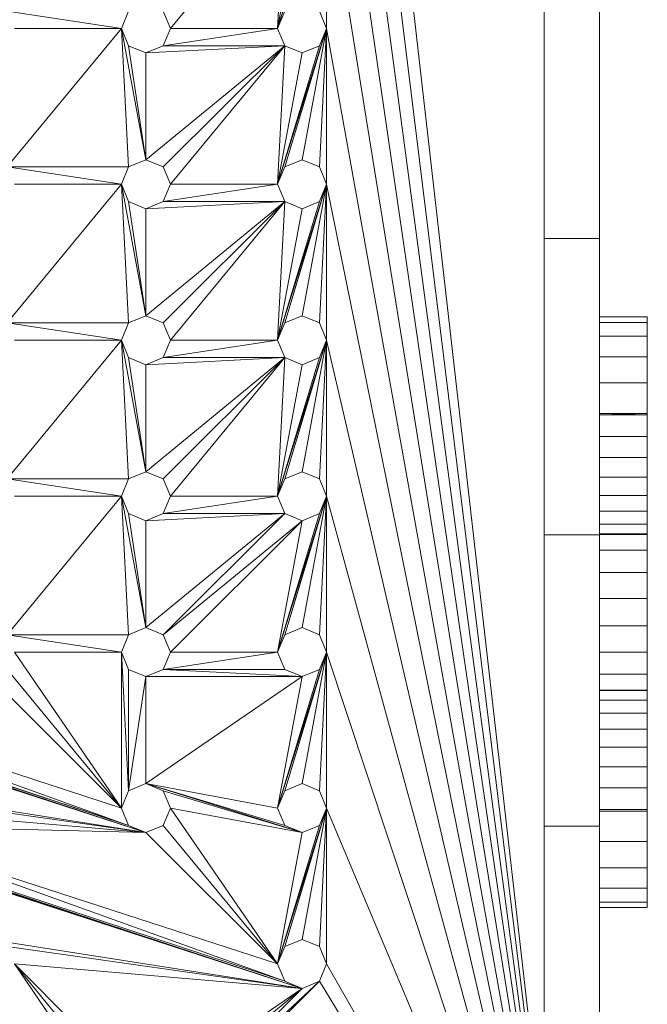
# Model space of a CAD drawing. Units: inches. Extents: x 10 to 18069, y 7 to 12778.
# Drawn here: x 8449 to 8643, y 5538 to 5843 of the extents above; entities that cross this region are included whole.
import ezdxf

# ---------------------------------------------------------------- set-up
doc = ezdxf.new("R2010")
doc.units = ezdxf.units.IN
doc.header["$MEASUREMENT"] = 0

# ---------------------------------------------------------------- blocks, each defined once
blk = doc.blocks.new('9036_DWG-663014-Level 1')
at = {"lineweight": 9}
for p, q in [((489.31, -3387.7), (421.91, -2796.54)), ((489.31, -3393), (421.91, -2844.91)), ((489.31, -3398.3), (421.91, -2893.29)), ((489.31, -3403.59), (421.91, -2941.66)), ((421.91, -2990.04), (406.71, -3038.41)), ((489.31, -3408.89), (421.91, -2990.04)), ((421.91, -2990.04), (421.91, -3038.41)), ((408.94, -2995.41), (373.54, -3038.41)), ((419.68, -2995.41), (406.71, -3038.41)), ((408.94, -2995.41), (406.71, -3038.41)), ((414.31, -2997.64), (406.71, -3038.41)), ((489.31, -3011.23), (489.31, -3103.56)), ((506.5, -3011.23), (506.5, -3103.56)), ((358.33, -3038.41), (322.93, -3033.04)), ((358.33, -3038.41), (360.56, -3033.04)), ((371.31, -3033.04), (373.54, -3038.41)), ((406.71, -3038.41), (408.94, -3033.04)), ((419.68, -3033.04), (421.91, -3038.41)), ((358.33, -3038.41), (322.93, -3081.41)), ((358.33, -3038.41), (325.16, -3038.41)), ((358.33, -3038.41), (360.56, -3043.79)), ((360.56, -3081.41), (358.33, -3038.41)), ((365.93, -3079.19), (358.33, -3038.41)), ((373.54, -3038.41), (371.31, -3043.79)), ((406.71, -3038.41), (371.31, -3043.79)), ((406.71, -3038.41), (373.54, -3038.41)), ((406.71, -3038.41), (408.94, -3043.79)), ((421.91, -3038.41), (406.71, -3086.79)), ((421.91, -3038.41), (408.94, -3081.41)), ((421.91, -3038.41), (414.31, -3079.19)), ((421.91, -3038.41), (419.68, -3043.79)), ((421.91, -3038.41), (419.68, -3081.41)), ((491.06, -3423.95), (421.91, -3038.41)), ((421.91, -3038.41), (421.91, -3086.79)), ((365.93, -3046.01), (360.56, -3043.79)), ((365.93, -3079.19), (360.56, -3043.79)), ((371.31, -3043.79), (365.93, -3046.01)), ((408.94, -3043.79), (365.93, -3079.19)), ((408.94, -3043.79), (365.93, -3046.01)), ((408.94, -3043.79), (371.31, -3081.41)), ((408.94, -3043.79), (371.31, -3043.79)), ((408.94, -3043.79), (373.54, -3086.79)), ((419.68, -3043.79), (406.71, -3086.79)), ((408.94, -3043.79), (406.71, -3086.79)), ((414.31, -3046.01), (408.94, -3043.79)), ((419.68, -3043.79), (414.31, -3046.01)), ((365.93, -3079.19), (365.93, -3046.01)), ((414.31, -3046.01), (406.71, -3086.79)), ((358.33, -3086.79), (322.93, -3081.41)), ((360.56, -3081.41), (322.93, -3081.41)), ((358.33, -3086.79), (360.56, -3081.41)), ((360.56, -3081.41), (365.93, -3079.19)), ((365.93, -3079.19), (371.31, -3081.41)), ((371.31, -3081.41), (373.54, -3086.79)), ((406.71, -3086.79), (408.94, -3081.41)), ((408.94, -3081.41), (414.31, -3079.19)), ((414.31, -3079.19), (419.68, -3081.41)), ((419.68, -3081.41), (421.91, -3086.79)), ((358.33, -3086.79), (322.93, -3129.79)), ((358.33, -3086.79), (325.16, -3086.79)), ((358.33, -3086.79), (360.56, -3092.16)), ((360.56, -3129.79), (358.33, -3086.79)), ((365.93, -3127.56), (358.33, -3086.79)), ((373.54, -3086.79), (371.31, -3092.16)), ((406.71, -3086.79), (371.31, -3092.16)), ((406.71, -3086.79), (373.54, -3086.79)), ((406.71, -3086.79), (408.94, -3092.16)), ((421.91, -3086.79), (406.71, -3135.16)), ((421.91, -3086.79), (408.94, -3129.79)), ((421.91, -3086.79), (414.31, -3127.56)), ((421.91, -3086.79), (419.68, -3092.16)), ((421.91, -3086.79), (419.68, -3129.79)), ((490.24, -3424.08), (421.91, -3086.79)), ((421.91, -3086.79), (421.91, -3135.16)), ((365.93, -3094.39), (360.56, -3092.16)), ((365.93, -3127.56), (360.56, -3092.16)), ((371.31, -3092.16), (365.93, -3094.39)), ((408.94, -3092.16), (365.93, -3127.56)), ((408.94, -3092.16), (365.93, -3094.39)), ((408.94, -3092.16), (371.31, -3129.79)), ((408.94, -3092.16), (371.31, -3092.16)), ((408.94, -3092.16), (373.54, -3135.16)), ((419.68, -3092.16), (406.71, -3135.16)), ((408.94, -3092.16), (406.71, -3135.16)), ((414.31, -3094.39), (408.94, -3092.16)), ((419.68, -3092.16), (414.31, -3094.39)), ((365.93, -3127.56), (365.93, -3094.39)), ((414.31, -3094.39), (406.71, -3135.16)), ((489.31, -3103.56), (489.31, -3195.52)), ((489.31, -3103.56), (506.5, -3103.56)), ((506.5, -3103.56), (506.5, -3195.52)), ((360.56, -3129.79), (365.93, -3127.56)), ((365.93, -3127.56), (371.31, -3129.79)), ((408.94, -3129.79), (414.31, -3127.56)), ((414.31, -3127.56), (419.68, -3129.79)), ((358.33, -3135.16), (322.93, -3129.79)), ((360.56, -3129.79), (322.93, -3129.79)), ((358.33, -3135.16), (360.56, -3129.79)), ((371.31, -3129.79), (373.54, -3135.16)), ((406.71, -3135.16), (408.94, -3129.79)), ((419.68, -3129.79), (421.91, -3135.16)), ((506.5, -3127.93), (521.32, -3127.93)), ((506.5, -3129.64), (521.32, -3129.64)), ((521.32, -3129.15), (521.32, -3127.93)), ((521.32, -3127.93), (521.32, -3129.64)), ((521.32, -3129.64), (521.32, -3133.9)), ((358.33, -3135.16), (322.93, -3178.16)), ((358.33, -3135.16), (325.16, -3135.16)), ((358.33, -3135.16), (360.56, -3140.54)), ((360.56, -3178.16), (358.33, -3135.16)), ((365.93, -3175.94), (358.33, -3135.16)), ((373.54, -3135.16), (371.31, -3140.54)), ((406.71, -3135.16), (371.31, -3140.54)), ((406.71, -3135.16), (373.54, -3135.16)), ((406.71, -3135.16), (408.94, -3140.54)), ((421.91, -3135.16), (406.71, -3183.54)), ((421.91, -3135.16), (408.94, -3178.16)), ((421.91, -3135.16), (414.31, -3175.94)), ((421.91, -3135.16), (419.68, -3140.54)), ((421.91, -3135.16), (419.68, -3178.16)), ((489.18, -3424.25), (421.91, -3135.16)), ((421.91, -3135.16), (421.91, -3183.54)), ((506.5, -3133.9), (521.32, -3133.9)), ((521.32, -3133.9), (521.32, -3140.29)), ((365.93, -3142.76), (360.56, -3140.54)), ((365.93, -3175.94), (360.56, -3140.54)), ((371.31, -3140.54), (365.93, -3142.76)), ((408.94, -3140.54), (365.93, -3175.94)), ((408.94, -3140.54), (365.93, -3142.76)), ((365.93, -3175.94), (365.93, -3142.76)), ((408.94, -3140.54), (371.31, -3178.16)), ((408.94, -3140.54), (371.31, -3140.54)), ((408.94, -3140.54), (373.54, -3183.54)), ((419.68, -3140.54), (406.71, -3183.54)), ((408.94, -3140.54), (406.71, -3183.54)), ((414.31, -3142.76), (406.71, -3183.54)), ((414.31, -3142.76), (408.94, -3140.54)), ((419.68, -3140.54), (414.31, -3142.76)), ((506.5, -3140.29), (521.32, -3140.29)), ((521.32, -3140.29), (521.32, -3148.41)), ((506.5, -3148.41), (521.32, -3148.41)), ((521.32, -3148.41), (521.32, -3157.86)), ((506.5, -3157.86), (521.32, -3157.86)), ((506.5, -3158.26), (521.32, -3157.86)), ((521.32, -3157.86), (521.32, -3158.32)), ((521.32, -3158.32), (521.32, -3157.86)), ((506.5, -3158.32), (521.32, -3158.32)), ((521.32, -3158.32), (521.32, -3165.04)), ((506.5, -3165.04), (521.32, -3165.04)), ((521.32, -3165.04), (521.32, -3171.54)), ((506.5, -3171.54), (521.32, -3171.54)), ((521.32, -3171.54), (521.32, -3177.68)), ((365.93, -3287.89), (27.31, -3175.94)), ((360.56, -3285.66), (27.31, -3175.94)), ((360.56, -3178.16), (365.93, -3175.94)), ((365.93, -3175.94), (371.31, -3178.16)), ((408.94, -3178.16), (414.31, -3175.94)), ((414.31, -3175.94), (419.68, -3178.16)), ((365.93, -3287.89), (32.69, -3178.16)), ((358.33, -3183.54), (322.93, -3178.16)), ((360.56, -3178.16), (322.93, -3178.16)), ((358.33, -3183.54), (360.56, -3178.16)), ((371.31, -3178.16), (373.54, -3183.54)), ((406.71, -3183.54), (408.94, -3178.16)), ((419.68, -3178.16), (421.91, -3183.54)), ((506.5, -3177.68), (521.32, -3177.68)), ((521.32, -3177.68), (521.32, -3183.28)), ((358.33, -3183.54), (322.93, -3226.54)), ((358.33, -3183.54), (325.16, -3183.54)), ((358.33, -3183.54), (360.56, -3188.91)), ((360.56, -3226.54), (358.33, -3183.54)), ((365.93, -3224.31), (358.33, -3183.54)), ((373.54, -3183.54), (371.31, -3188.91)), ((406.71, -3183.54), (371.31, -3188.91)), ((406.71, -3183.54), (373.54, -3183.54)), ((406.71, -3183.54), (408.94, -3188.91)), ((421.91, -3183.54), (406.71, -3231.91)), ((421.91, -3183.54), (408.94, -3226.54)), ((421.91, -3183.54), (414.31, -3224.31)), ((421.91, -3183.54), (419.68, -3188.91)), ((421.91, -3183.54), (419.68, -3226.54)), ((487.77, -3424.46), (421.91, -3183.54)), ((421.91, -3183.54), (421.91, -3231.91)), ((506.5, -3183.28), (521.32, -3183.28)), ((521.32, -3183.28), (521.32, -3188.18)), ((506.5, -3188.18), (521.32, -3188.18)), ((521.32, -3188.18), (521.32, -3192.22)), ((365.93, -3191.14), (360.56, -3188.91)), ((365.93, -3224.31), (360.56, -3188.91)), ((371.31, -3188.91), (365.93, -3191.14)), ((408.94, -3188.91), (365.93, -3224.31)), ((408.94, -3188.91), (365.93, -3191.14)), ((365.93, -3224.31), (365.93, -3191.14)), ((408.94, -3188.91), (371.31, -3226.54)), ((408.94, -3188.91), (371.31, -3188.91)), ((414.31, -3191.14), (371.31, -3226.54)), ((414.31, -3191.14), (373.54, -3231.91)), ((419.68, -3188.91), (406.71, -3231.91)), ((414.31, -3191.14), (406.71, -3231.91)), ((414.31, -3191.14), (408.94, -3188.91)), ((419.68, -3188.91), (414.31, -3191.14)), ((506.5, -3192.22), (521.32, -3192.22)), ((521.32, -3192.22), (521.32, -3195.23)), ((489.31, -3195.52), (489.31, -3285.88)), ((489.31, -3195.52), (506.5, -3195.52)), ((506.5, -3195.23), (521.32, -3195.23)), ((506.5, -3195.4), (521.32, -3195.4)), ((506.5, -3195.52), (506.5, -3285.88)), ((521.32, -3195.23), (521.32, -3195.4)), ((521.32, -3195.4), (521.32, -3195.23)), ((521.32, -3195.4), (521.32, -3200.29)), ((506.5, -3200.29), (521.32, -3200.29)), ((521.32, -3200.29), (521.32, -3207.18)), ((506.5, -3207.18), (521.32, -3207.18)), ((521.32, -3207.18), (521.32, -3215.29)), ((506.5, -3215.29), (521.32, -3215.29)), ((521.32, -3215.29), (521.32, -3223.79)), ((521.32, -3215.29), (521.32, -3231.9)), ((414.31, -3336.26), (75.69, -3224.31)), ((408.94, -3334.04), (75.69, -3224.31)), ((365.93, -3287.89), (172.44, -3224.31)), ((360.56, -3226.54), (365.93, -3224.31)), ((365.93, -3224.31), (371.31, -3226.54)), ((408.94, -3226.54), (414.31, -3224.31)), ((414.31, -3224.31), (419.68, -3226.54)), ((506.5, -3223.79), (521.32, -3223.79)), ((521.32, -3223.79), (521.32, -3231.9)), ((414.31, -3336.26), (81.06, -3226.54)), ((365.93, -3287.89), (177.81, -3226.54)), ((358.33, -3231.91), (322.93, -3226.54)), ((360.56, -3226.54), (322.93, -3226.54)), ((358.33, -3231.91), (360.56, -3226.54)), ((371.31, -3226.54), (373.54, -3231.91)), ((406.71, -3231.91), (408.94, -3226.54)), ((419.68, -3226.54), (421.91, -3231.91)), ((358.33, -3280.29), (325.16, -3231.91)), ((358.33, -3231.91), (325.16, -3231.91)), ((358.33, -3231.91), (360.56, -3237.29)), ((358.33, -3280.29), (358.33, -3231.91)), ((360.56, -3274.91), (358.33, -3231.91)), ((373.54, -3231.91), (371.31, -3237.29)), ((406.71, -3231.91), (371.31, -3237.29)), ((406.71, -3231.91), (373.54, -3231.91)), ((406.71, -3231.91), (408.94, -3237.29)), ((421.91, -3231.91), (406.71, -3280.29)), ((421.91, -3231.91), (408.94, -3274.91)), ((421.91, -3231.91), (414.31, -3272.69)), ((421.91, -3231.91), (419.68, -3237.29)), ((421.91, -3231.91), (419.68, -3274.91)), ((485.8, -3424.79), (421.91, -3231.91)), ((421.91, -3231.91), (421.91, -3280.29)), ((506.5, -3231.9), (521.32, -3231.9)), ((521.32, -3231.9), (521.32, -3238.8)), ((358.33, -3280.29), (226.19, -3237.29)), ((360.56, -3285.66), (226.19, -3237.29)), ((358.33, -3280.29), (322.93, -3237.29)), ((365.93, -3239.51), (360.56, -3237.29)), ((360.56, -3274.91), (360.56, -3237.29)), ((371.31, -3237.29), (365.93, -3239.51)), ((414.31, -3239.51), (371.31, -3237.29)), ((408.94, -3237.29), (371.31, -3237.29)), ((419.68, -3237.29), (406.71, -3280.29)), ((414.31, -3239.51), (408.94, -3237.29)), ((419.68, -3237.29), (414.31, -3239.51)), ((360.56, -3285.66), (220.81, -3239.51)), ((358.33, -3280.29), (317.56, -3239.51)), ((360.56, -3274.91), (365.93, -3239.51)), ((414.31, -3239.51), (365.93, -3272.69)), ((414.31, -3239.51), (365.93, -3239.51)), ((365.93, -3272.69), (365.93, -3239.51)), ((414.31, -3239.51), (406.71, -3280.29)), ((506.5, -3238.8), (521.32, -3238.8)), ((521.32, -3238.8), (521.32, -3243.68)), ((506.5, -3243.68), (521.32, -3243.68)), ((506.5, -3243.7), (521.32, -3243.85)), ((521.32, -3243.68), (521.32, -3243.85)), ((521.32, -3243.85), (521.32, -3243.68)), ((506.5, -3243.85), (521.32, -3243.85)), ((506.5, -3246.86), (521.32, -3246.86)), ((521.32, -3243.85), (521.32, -3246.86)), ((521.32, -3246.86), (521.32, -3250.9)), ((506.5, -3250.9), (521.32, -3250.9)), ((521.32, -3250.9), (521.32, -3255.8)), ((506.5, -3255.8), (521.32, -3255.8)), ((521.32, -3255.8), (521.32, -3261.4)), ((506.5, -3261.4), (521.32, -3261.4)), ((521.32, -3261.4), (521.32, -3267.54)), ((506.5, -3267.54), (521.32, -3267.54)), ((521.32, -3267.54), (521.32, -3274.04)), ((414.31, -3336.26), (220.81, -3272.69)), ((365.93, -3287.89), (269.19, -3272.69)), ((360.56, -3274.91), (365.93, -3272.69)), ((365.93, -3272.69), (371.31, -3274.91)), ((406.71, -3280.29), (365.93, -3272.69)), ((414.31, -3287.89), (365.93, -3272.69)), ((408.94, -3285.66), (365.93, -3272.69)), ((408.94, -3274.91), (414.31, -3272.69)), ((414.31, -3272.69), (419.68, -3274.91)), ((506.5, -3274.04), (521.32, -3274.04)), ((521.32, -3274.04), (521.32, -3280.76)), ((414.31, -3336.26), (226.19, -3274.91)), ((365.93, -3287.89), (274.56, -3274.91)), ((358.33, -3280.29), (360.56, -3274.91)), ((371.31, -3274.91), (373.54, -3280.29)), ((414.31, -3287.89), (371.31, -3274.91)), ((406.71, -3280.29), (408.94, -3274.91)), ((419.68, -3274.91), (421.91, -3280.29)), ((365.93, -3287.89), (276.79, -3280.29)), ((358.33, -3280.29), (360.56, -3285.66)), ((373.54, -3280.29), (371.31, -3285.66)), ((414.31, -3287.89), (373.54, -3280.29)), ((406.71, -3328.66), (373.54, -3280.29)), ((406.71, -3280.29), (408.94, -3285.66)), ((421.91, -3280.29), (406.71, -3328.66)), ((421.91, -3280.29), (408.94, -3323.29)), ((421.91, -3280.29), (414.31, -3321.06)), ((421.91, -3280.29), (419.68, -3285.66)), ((421.91, -3280.29), (419.68, -3323.29)), ((482.63, -3424.79), (421.91, -3280.29)), ((421.91, -3280.29), (421.91, -3328.66)), ((506.5, -3280.76), (521.32, -3280.76)), ((506.5, -3281.22), (521.32, -3281.22)), ((521.32, -3280.76), (521.32, -3281.22)), ((521.32, -3281.22), (521.32, -3280.76)), ((521.32, -3281.22), (521.32, -3290.68)), ((406.71, -3328.66), (274.56, -3285.66)), ((408.94, -3334.04), (274.56, -3285.66)), ((365.93, -3287.89), (274.56, -3285.66)), ((365.93, -3287.89), (360.56, -3285.66)), ((371.31, -3285.66), (365.93, -3287.89)), ((406.71, -3328.66), (371.31, -3285.66)), ((419.68, -3285.66), (406.71, -3328.66)), ((414.31, -3287.89), (408.94, -3285.66)), ((419.68, -3285.66), (414.31, -3287.89)), ((489.31, -3373.43), (489.31, -3285.88)), ((489.31, -3285.88), (506.5, -3285.88)), ((506.5, -3373.43), (506.5, -3285.88)), ((408.94, -3334.04), (269.19, -3287.89)), ((406.71, -3328.66), (365.93, -3287.89)), ((414.31, -3287.89), (406.71, -3328.66)), ((506.5, -3290.68), (521.32, -3290.68)), ((521.32, -3290.68), (521.32, -3298.8)), ((506.5, -3298.8), (521.32, -3298.8)), ((521.32, -3298.8), (521.32, -3305.18)), ((506.5, -3305.18), (521.32, -3305.18)), ((521.32, -3305.18), (521.32, -3309.44)), ((506.5, -3309.44), (521.32, -3309.44)), ((521.32, -3309.44), (521.32, -3311.15)), ((521.32, -3311.15), (521.32, -3309.93)), ((506.5, -3311.15), (521.32, -3311.15)), ((414.31, -3336.26), (317.56, -3321.06)), ((408.94, -3323.29), (414.31, -3321.06)), ((414.31, -3321.06), (419.68, -3323.29)), ((414.31, -3336.26), (322.93, -3323.29)), ((406.71, -3328.66), (408.94, -3323.29)), ((419.68, -3323.29), (421.91, -3328.66)), ((414.31, -3336.26), (325.16, -3328.66)), ((325.16, -3328.66), (358.33, -3377.04)), ((325.16, -3328.66), (360.56, -3371.66)), ((325.16, -3328.66), (365.93, -3369.44)), ((406.71, -3328.66), (408.94, -3334.04)), ((421.91, -3328.66), (419.68, -3334.04)), ((479.14, -3428.27), (421.91, -3328.66)), ((419.68, -3334.04), (371.31, -3382.41)), ((419.68, -3334.04), (373.54, -3377.04)), ((414.31, -3336.26), (408.94, -3334.04)), ((419.68, -3334.04), (414.31, -3336.26)), ((478.22, -3428.97), (419.68, -3334.04)), ((414.31, -3336.26), (365.93, -3369.44)), ((414.31, -3336.26), (371.31, -3371.66)), ((414.31, -3336.26), (373.54, -3377.04))]:
    blk.add_line(p, q, dxfattribs=at)

msp = doc.modelspace()

# ---------------------------------------------------------------- block references
at = {"lineweight": 9}
msp.add_blockref('9036_DWG-663014-Level 1', (8121.93, 8879.07), dxfattribs=at)

doc.saveas('drawing.dxf')
